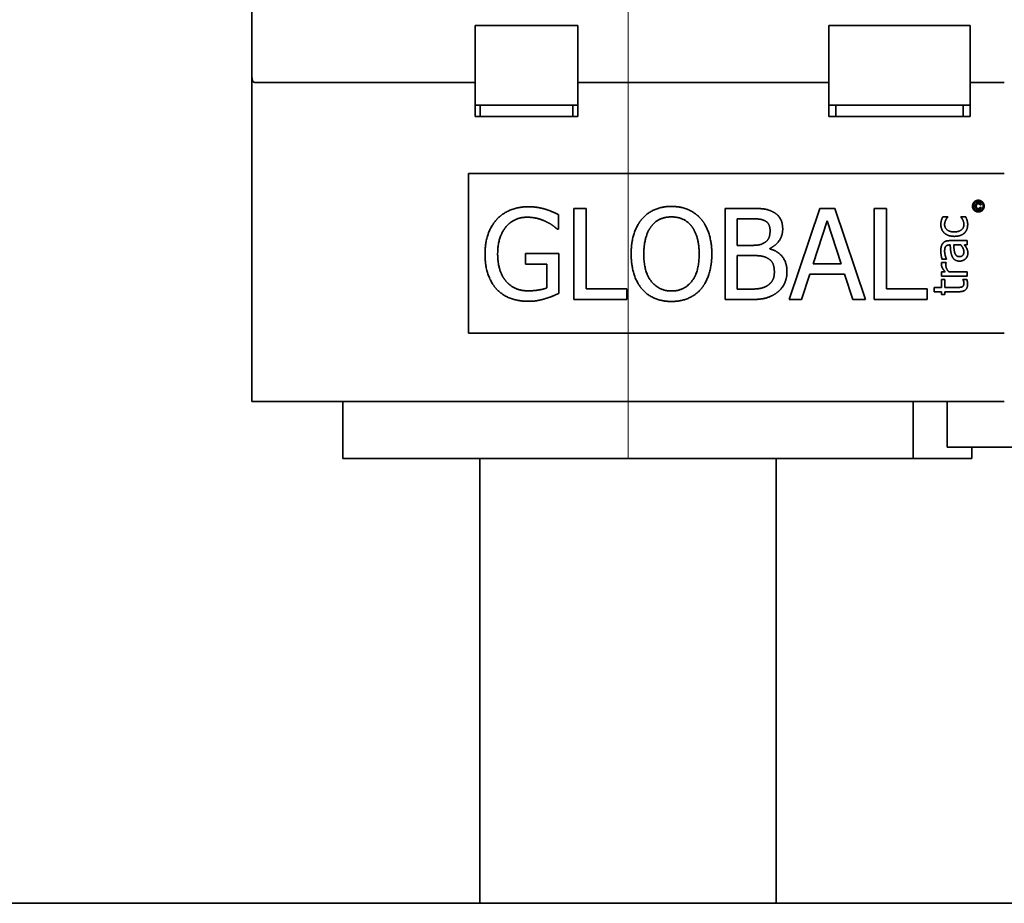
# Model space of a CAD drawing. Units: millimetres. Extents: x 35 to 2070, y 35 to 1450.
# Drawn here: x 397 to 440, y 1211 to 1250 of the extents above; entities that cross this region are included whole.
import ezdxf

# ---------------------------------------------------------------- set-up
doc = ezdxf.new("R2010")
doc.units = ezdxf.units.MM
doc.header["$LTSCALE"] = 5
doc.layers.add('Dimension (ISO)', color=7, linetype='Continuous', lineweight=9)
doc.layers.add('Visible (ISO)', color=7, linetype='Continuous', lineweight=35)
doc.styles.add('MoltoLuce 2_5 mm', font='TSTARPRO-Regular.ttf')
doc.dimstyles.new('Standard (MoltoLuce)', dxfattribs={"dimscale": 5, "dimtxt": 2.5, "dimasz": 3.5, "dimexe": 1.1, "dimexo": 0, "dimgap": 0.8, "dimtad": 1, "dimrnd": 1e-08, "dimtxsty": 'MoltoLuce 2_5 mm', "dimcen": 0.09, "dimdle": 10, "dimclrd": 256, "dimclre": 256, "dimclrt": 256, "dimadec": 1, "dimazin": 2, "dimtfac": 0.8, "dimtdec": 3, "dimtmove": 0, "dimatfit": 3, "dimfxl": 1, "dimtolj": 1, "dimlwd": -1, "dimlwe": -1, "dimarcsym": 0})

# ---------------------------------------------------------------- blocks, each defined once
blk = doc.blocks.new('*D8')
at = {"layer": 'Defpoints', "color": 0}
for p in [(1173.989, 1310.775), (423.989, 1230.775), (1173.989, 1230.775)]:
    blk.add_point(p, dxfattribs=at)
at = {"layer": 'Dimension (ISO)'}
for p, q in [((423.989, 1230.775), (423.989, 1316.275)), ((1173.989, 1230.775), (1173.989, 1316.275)), ((441.489, 1310.775), (1156.489, 1310.775))]:
    blk.add_line(p, q, dxfattribs=at)
for points in [[(441.489, 1313.692), (441.489, 1307.858), (423.989, 1310.775)], [(1156.489, 1313.692), (1156.489, 1307.858), (1173.989, 1310.775)]]:
    blk.add_solid(points, dxfattribs=at)
at = {"layer": 'Dimension (ISO)', "insert": (786.497, 1327.556), "char_height": 12.5, "attachment_point": 1, "style": 'MoltoLuce 2_5 mm'}
blk.add_mtext('\\A1;750', dxfattribs=at)

msp = doc.modelspace()

# ---------------------------------------------------------------- linework, layer by layer
at = {"layer": 'Visible (ISO)'}
for p, q in [((407.489, 1271.275), (407.489, 1249.275)), ((417.289, 1249.275), (417.289, 1249.775)), ((417.289, 1249.775), (421.789, 1249.775)), ((421.789, 1249.775), (421.789, 1249.275)), ((432.789, 1249.275), (432.789, 1249.775)), ((432.789, 1249.775), (438.989, 1249.775)), ((438.989, 1249.775), (438.989, 1249.275)), ((407.489, 1249.275), (407.489, 1247.654)), ((417.289, 1247.275), (417.289, 1249.275)), ((421.789, 1249.275), (421.789, 1247.275)), ((432.789, 1247.275), (432.789, 1249.275)), ((438.989, 1249.275), (438.989, 1247.275)), ((407.489, 1247.654), (407.489, 1233.275)), ((407.621, 1247.275), (416.489, 1247.275)), ((417.289, 1247.275), (416.489, 1247.275)), ((417.289, 1245.775), (417.289, 1247.275)), ((432.789, 1247.275), (421.789, 1247.275)), ((421.789, 1247.275), (421.789, 1245.775)), ((432.789, 1245.775), (432.789, 1247.275)), ((440.489, 1247.275), (438.989, 1247.275)), ((438.989, 1247.275), (438.989, 1245.775)), ((417.289, 1246.275), (421.789, 1246.275)), ((417.508, 1246.275), (417.508, 1245.775)), ((421.569, 1246.275), (421.569, 1245.775)), ((432.789, 1246.275), (438.989, 1246.275)), ((433.095, 1246.275), (433.095, 1245.775)), ((438.681, 1246.275), (438.681, 1245.775)), ((421.789, 1245.775), (417.289, 1245.775)), ((438.989, 1245.775), (432.789, 1245.775)), ((416.989, 1243.275), (440.489, 1243.275)), ((416.989, 1236.275), (416.989, 1243.275)), ((421.618, 1241.752), (422.15, 1241.752)), ((421.618, 1237.752), (421.618, 1241.752)), ((422.15, 1241.752), (422.15, 1238.225)), ((428.247, 1241.752), (429.307, 1241.752)), ((428.247, 1237.752), (428.247, 1241.752)), ((431.057, 1237.752), (432.406, 1241.752)), ((432.406, 1241.752), (433.061, 1241.752)), ((433.061, 1241.752), (434.409, 1237.752)), ((434.788, 1241.752), (435.32, 1241.752)), ((434.788, 1237.752), (434.788, 1241.752)), ((435.32, 1241.752), (435.32, 1238.225)), ((439.468, 1241.913), (439.427, 1241.903)), ((439.431, 1241.807), (439.473, 1241.795)), ((420.934, 1241.479), (420.934, 1240.838)), ((428.779, 1241.298), (429.288, 1241.298)), ((428.779, 1240.128), (428.779, 1241.298)), ((437.792, 1241.381), (438.005, 1241.381)), ((438.005, 1241.381), (438.005, 1241.37)), ((438.581, 1241.381), (438.794, 1241.381)), ((438.581, 1241.37), (438.581, 1241.381)), ((420.934, 1240.838), (420.889, 1240.838)), ((432.104, 1239.324), (432.72, 1241.207)), ((432.72, 1241.207), (433.339, 1239.324)), ((429.382, 1240.128), (428.779, 1240.128)), ((430.211, 1239.995), (430.211, 1239.975)), ((438.117, 1240.146), (438.08, 1240.146)), ((438.088, 1240.335), (438.857, 1240.335)), ((438.268, 1240.146), (438.58, 1240.146)), ((438.857, 1240.146), (438.738, 1240.146)), ((438.857, 1240.335), (438.857, 1240.146)), ((419.498, 1239.765), (420.95, 1239.765)), ((419.498, 1239.298), (419.498, 1239.765)), ((420.95, 1239.765), (420.95, 1238.017)), ((428.779, 1239.684), (429.382, 1239.684)), ((428.779, 1238.205), (428.779, 1239.684)), ((437.949, 1239.529), (437.756, 1239.529)), ((437.949, 1239.54), (437.949, 1239.529)), ((420.425, 1239.298), (419.498, 1239.298)), ((420.425, 1238.264), (420.425, 1239.298)), ((433.339, 1239.324), (432.104, 1239.324)), ((437.738, 1239.371), (437.934, 1239.371)), ((437.934, 1239.371), (437.934, 1239.361)), ((431.959, 1238.87), (431.595, 1237.752)), ((433.485, 1238.87), (431.959, 1238.87)), ((433.848, 1237.752), (433.485, 1238.87)), ((437.731, 1238.964), (437.899, 1238.964)), ((437.731, 1238.774), (437.731, 1238.964)), ((438.857, 1238.774), (437.731, 1238.774)), ((437.731, 1238.635), (437.888, 1238.635)), ((437.731, 1238.286), (437.731, 1238.635)), ((437.888, 1238.635), (437.888, 1238.286)), ((438.058, 1238.964), (438.857, 1238.964)), ((438.677, 1238.635), (438.847, 1238.635)), ((438.677, 1238.624), (438.677, 1238.635)), ((438.857, 1238.964), (438.857, 1238.774)), ((422.15, 1238.225), (423.936, 1238.225)), ((423.936, 1238.225), (423.936, 1237.752)), ((429.21, 1238.205), (428.779, 1238.205)), ((435.32, 1238.225), (437.106, 1238.225)), ((437.106, 1238.225), (437.106, 1237.752)), ((437.408, 1238.286), (437.731, 1238.286)), ((437.408, 1238.096), (437.408, 1238.286)), ((437.888, 1238.286), (438.424, 1238.286)), ((437.731, 1238.096), (437.408, 1238.096)), ((437.731, 1237.968), (437.731, 1238.096)), ((437.888, 1237.968), (437.731, 1237.968)), ((437.888, 1238.096), (437.888, 1237.968)), ((438.512, 1238.096), (437.888, 1238.096)), ((423.936, 1237.752), (421.618, 1237.752)), ((429.395, 1237.752), (428.247, 1237.752)), ((431.595, 1237.752), (431.057, 1237.752)), ((434.409, 1237.752), (433.848, 1237.752)), ((437.106, 1237.752), (434.788, 1237.752)), ((440.489, 1236.275), (416.989, 1236.275)), ((416.489, 1233.275), (407.489, 1233.275)), ((411.489, 1230.775), (411.489, 1233.275)), ((440.489, 1233.275), (416.489, 1233.275)), ((436.489, 1230.775), (436.489, 1233.275)), ((437.989, 1233.275), (437.989, 1231.275)), ((440.989, 1231.275), (437.989, 1231.275)), ((439.06, 1231.275), (439.06, 1230.775)), ((436.489, 1230.775), (411.489, 1230.775)), ((417.489, 1230.775), (417.489, 1211.275)), ((430.489, 1230.775), (430.489, 1211.275)), ((436.489, 1230.775), (438.065, 1230.775)), ((439.06, 1230.775), (438.065, 1230.775)), ((1362.239, 1211.275), (235.739, 1211.275))]:
    msp.add_line(p, q, dxfattribs=at)
msp.add_open_spline([(407.489, 1247.654), (407.489, 1247.478), (407.509, 1247.356), (407.575, 1247.285), (407.596, 1247.275), (407.621, 1247.275)], degree=3, knots=[0.978131, 0.978131, 0.978131, 0.978131, 1.0951974, 1.0951974, 1.1377562, 1.1377562, 1.1377562, 1.1377562], dxfattribs=at)
for points in [[(439.091, 1241.849), (439.091, 1241.916), (439.16, 1242.04), (439.283, 1242.107), (439.348, 1242.107)], [(439.348, 1242.107), (439.413, 1242.107), (439.536, 1242.04), (439.605, 1241.916), (439.605, 1241.849)], [(418.244, 1241.275), (418.487, 1241.538), (419.2, 1241.823), (419.625, 1241.823)], [(419.625, 1241.823), (419.829, 1241.823), (420.198, 1241.765), (420.367, 1241.713)], [(420.367, 1241.713), (420.503, 1241.674), (420.834, 1241.531), (420.934, 1241.479)], [(424.607, 1241.295), (424.84, 1241.56), (425.492, 1241.836), (425.894, 1241.836)], [(425.894, 1241.836), (426.302, 1241.836), (426.957, 1241.551), (427.184, 1241.295)], [(429.307, 1241.752), (429.735, 1241.752), (430.163, 1241.697), (430.357, 1241.59)], [(439.348, 1241.592), (439.281, 1241.592), (439.159, 1241.66), (439.091, 1241.782), (439.091, 1241.849)], [(439.133, 1241.849), (439.133, 1241.905), (439.191, 1242.008), (439.294, 1242.064), (439.348, 1242.064)], [(439.348, 1241.634), (439.293, 1241.634), (439.19, 1241.691), (439.133, 1241.793), (439.133, 1241.849)], [(439.213, 1241.848), (439.213, 1241.894), (439.248, 1241.96), (439.311, 1241.994), (439.351, 1241.994)], [(439.349, 1241.701), (439.288, 1241.701), (439.213, 1241.779), (439.213, 1241.848)], [(439.35, 1241.956), (439.31, 1241.956), (439.26, 1241.9), (439.26, 1241.847)], [(439.26, 1241.847), (439.26, 1241.795), (439.308, 1241.741), (439.346, 1241.741)], [(439.346, 1241.741), (439.377, 1241.741), (439.423, 1241.777), (439.431, 1241.807)], [(439.348, 1242.064), (439.402, 1242.064), (439.505, 1242.008), (439.563, 1241.905), (439.563, 1241.849)], [(439.563, 1241.849), (439.563, 1241.793), (439.506, 1241.691), (439.404, 1241.634), (439.348, 1241.634)], [(439.605, 1241.849), (439.605, 1241.782), (439.538, 1241.66), (439.415, 1241.592), (439.348, 1241.592)], [(439.473, 1241.795), (439.462, 1241.752), (439.396, 1241.701), (439.349, 1241.701)], [(439.427, 1241.903), (439.417, 1241.929), (439.377, 1241.956), (439.35, 1241.956)], [(439.351, 1241.994), (439.397, 1241.994), (439.457, 1241.95), (439.468, 1241.913)], [(417.719, 1239.755), (417.719, 1240.238), (417.991, 1241.003), (418.244, 1241.275)], [(419.563, 1241.363), (418.986, 1241.363), (418.273, 1240.494), (418.273, 1239.771)], [(420.383, 1241.175), (420.221, 1241.256), (419.803, 1241.363), (419.563, 1241.363)], [(424.127, 1239.752), (424.127, 1240.254), (424.377, 1241.019), (424.607, 1241.295)], [(425.009, 1240.961), (425.174, 1241.175), (425.608, 1241.376), (425.897, 1241.376)], [(425.897, 1241.376), (426.176, 1241.376), (426.623, 1241.168), (426.782, 1240.961)], [(427.184, 1241.295), (427.411, 1241.029), (427.664, 1240.251), (427.664, 1239.752)], [(429.288, 1241.298), (429.57, 1241.298), (429.884, 1241.265), (430.014, 1241.194)], [(430.357, 1241.59), (430.574, 1241.476), (430.772, 1241.103), (430.772, 1240.85)], [(437.706, 1241.049), (437.706, 1241.141), (437.758, 1241.314), (437.792, 1241.381)], [(437.921, 1241.241), (437.902, 1241.201), (437.871, 1241.094), (437.871, 1241.045)], [(438.005, 1241.37), (437.988, 1241.349), (437.944, 1241.286), (437.921, 1241.241)], [(438.717, 1241.045), (438.717, 1241.137), (438.641, 1241.305), (438.581, 1241.37)], [(438.794, 1241.381), (438.807, 1241.353), (438.845, 1241.267), (438.853, 1241.233)], [(438.853, 1241.233), (438.868, 1241.185), (438.883, 1241.108), (438.883, 1241.049)], [(420.889, 1240.838), (420.788, 1240.925), (420.578, 1241.084), (420.383, 1241.175)], [(424.681, 1239.752), (424.681, 1240.141), (424.85, 1240.756), (425.009, 1240.961)], [(426.782, 1240.961), (426.937, 1240.76), (427.109, 1240.147), (427.109, 1239.752)], [(430.014, 1241.194), (430.121, 1241.132), (430.218, 1240.919), (430.218, 1240.776)], [(430.772, 1240.85), (430.772, 1240.568), (430.474, 1240.121), (430.211, 1239.995)], [(437.859, 1240.669), (437.785, 1240.736), (437.706, 1240.934), (437.706, 1241.049)], [(437.871, 1241.045), (437.871, 1240.898), (438.094, 1240.719), (438.297, 1240.719)], [(438.297, 1240.719), (438.495, 1240.719), (438.717, 1240.892), (438.717, 1241.045)], [(438.883, 1241.049), (438.883, 1240.932), (438.811, 1240.739), (438.738, 1240.669)], [(430.218, 1240.776), (430.218, 1240.588), (430.117, 1240.338), (429.994, 1240.261)], [(438.297, 1240.524), (438.148, 1240.524), (437.932, 1240.603), (437.859, 1240.669)], [(438.738, 1240.669), (438.666, 1240.6), (438.445, 1240.524), (438.297, 1240.524)], [(429.994, 1240.261), (429.868, 1240.179), (429.631, 1240.128), (429.382, 1240.128)], [(430.211, 1239.975), (430.568, 1239.878), (430.96, 1239.363), (430.96, 1238.98)], [(437.705, 1239.873), (437.705, 1239.99), (437.741, 1240.149), (437.789, 1240.212)], [(437.789, 1240.212), (437.835, 1240.274), (437.982, 1240.335), (438.088, 1240.335)], [(437.91, 1240.069), (437.887, 1240.032), (437.872, 1239.928), (437.872, 1239.872)], [(438.08, 1240.146), (438.015, 1240.146), (437.933, 1240.105), (437.91, 1240.069)], [(438.202, 1239.644), (438.158, 1239.738), (438.125, 1239.996), (438.117, 1240.146)], [(438.314, 1239.808), (438.294, 1239.872), (438.274, 1240.077), (438.268, 1240.146)], [(438.58, 1240.146), (438.637, 1240.082), (438.714, 1239.936), (438.714, 1239.848)], [(438.738, 1240.146), (438.755, 1240.122), (438.816, 1240.045), (438.834, 1240.008)], [(438.834, 1240.008), (438.861, 1239.958), (438.889, 1239.865), (438.889, 1239.78)], [(418.241, 1238.196), (417.988, 1238.461), (417.719, 1239.246), (417.719, 1239.755)], [(418.273, 1239.771), (418.273, 1239.369), (418.461, 1238.766), (418.639, 1238.559)], [(424.604, 1238.212), (424.373, 1238.478), (424.127, 1239.259), (424.127, 1239.752)], [(425.897, 1238.128), (425.343, 1238.128), (424.681, 1238.964), (424.681, 1239.752)], [(427.109, 1239.752), (427.109, 1238.964), (426.451, 1238.128), (425.897, 1238.128)], [(427.664, 1239.752), (427.664, 1239.265), (427.417, 1238.478), (427.184, 1238.212)], [(429.382, 1239.684), (429.657, 1239.684), (429.955, 1239.645), (430.082, 1239.58)], [(430.082, 1239.58), (430.276, 1239.476), (430.406, 1239.184), (430.406, 1238.957)], [(437.756, 1239.529), (437.741, 1239.582), (437.705, 1239.777), (437.705, 1239.873)], [(437.872, 1239.872), (437.872, 1239.806), (437.911, 1239.629), (437.949, 1239.54)], [(438.531, 1239.438), (438.415, 1239.438), (438.249, 1239.537), (438.202, 1239.644)], [(438.518, 1239.634), (438.433, 1239.634), (438.337, 1239.732), (438.314, 1239.808)], [(438.714, 1239.848), (438.714, 1239.743), (438.615, 1239.634), (438.518, 1239.634)], [(438.789, 1239.538), (438.743, 1239.493), (438.607, 1239.438), (438.531, 1239.438)], [(438.889, 1239.78), (438.889, 1239.71), (438.836, 1239.585), (438.789, 1239.538)], [(437.731, 1239.295), (437.731, 1239.324), (437.734, 1239.353), (437.738, 1239.371)], [(437.899, 1238.964), (437.807, 1239.067), (437.731, 1239.222), (437.731, 1239.295)], [(437.934, 1239.361), (437.928, 1239.34), (437.926, 1239.292), (437.926, 1239.259)], [(437.926, 1239.259), (437.926, 1239.183), (437.993, 1239.032), (438.058, 1238.964)], [(430.406, 1238.957), (430.406, 1238.747), (430.266, 1238.481), (430.117, 1238.374)], [(430.96, 1238.98), (430.96, 1238.682), (430.733, 1238.225), (430.545, 1238.076)], [(438.847, 1238.635), (438.862, 1238.581), (438.879, 1238.472), (438.879, 1238.424)], [(418.639, 1238.559), (418.811, 1238.351), (419.297, 1238.134), (419.602, 1238.134)], [(419.602, 1238.134), (419.826, 1238.134), (420.273, 1238.199), (420.425, 1238.264)], [(425.894, 1237.667), (425.489, 1237.667), (424.84, 1237.943), (424.604, 1238.212)], [(427.184, 1238.212), (426.937, 1237.933), (426.286, 1237.667), (425.894, 1237.667)], [(430.117, 1238.374), (429.962, 1238.27), (429.56, 1238.205), (429.21, 1238.205)], [(438.424, 1238.286), (438.509, 1238.286), (438.603, 1238.292), (438.643, 1238.312)], [(438.879, 1238.424), (438.879, 1238.27), (438.703, 1238.096), (438.512, 1238.096)], [(438.643, 1238.312), (438.678, 1238.329), (438.714, 1238.406), (438.714, 1238.472)], [(438.714, 1238.472), (438.714, 1238.518), (438.686, 1238.604), (438.677, 1238.624)], [(419.621, 1237.674), (419.197, 1237.674), (418.493, 1237.933), (418.241, 1238.196)], [(420.36, 1237.791), (420.163, 1237.732), (419.845, 1237.674), (419.621, 1237.674)], [(420.95, 1238.017), (420.85, 1237.972), (420.506, 1237.833), (420.36, 1237.791)], [(430.545, 1238.076), (430.318, 1237.901), (429.803, 1237.752), (429.395, 1237.752)]]:
    msp.add_open_spline(points, degree=2, dxfattribs=at)

# ---------------------------------------------------------------- dimensions: what is measured, and where the dimension line sits
at = {"layer": 'Dimension (ISO)'}
dim = msp.add_linear_dim(base=(1173.989, 1310.775), p1=(423.989, 1230.775), p2=(1173.989, 1230.775), angle=180, dimstyle='Standard (MoltoLuce)', override={"dimgap": 0.8, "dimdec": 2, "dimtol": 0, "dimlim": 0, "dimtp": 0, "dimtm": 0, "dimtdec": 3, "dimtofl": 0, "dimatfit": 1}, dxfattribs=at)
dim.commit()
dim.dimension.update_dxf_attribs({"geometry": '*D8', "text_midpoint": (798.989, 1310.775), "dimtype": 160})

doc.saveas('drawing.dxf')
